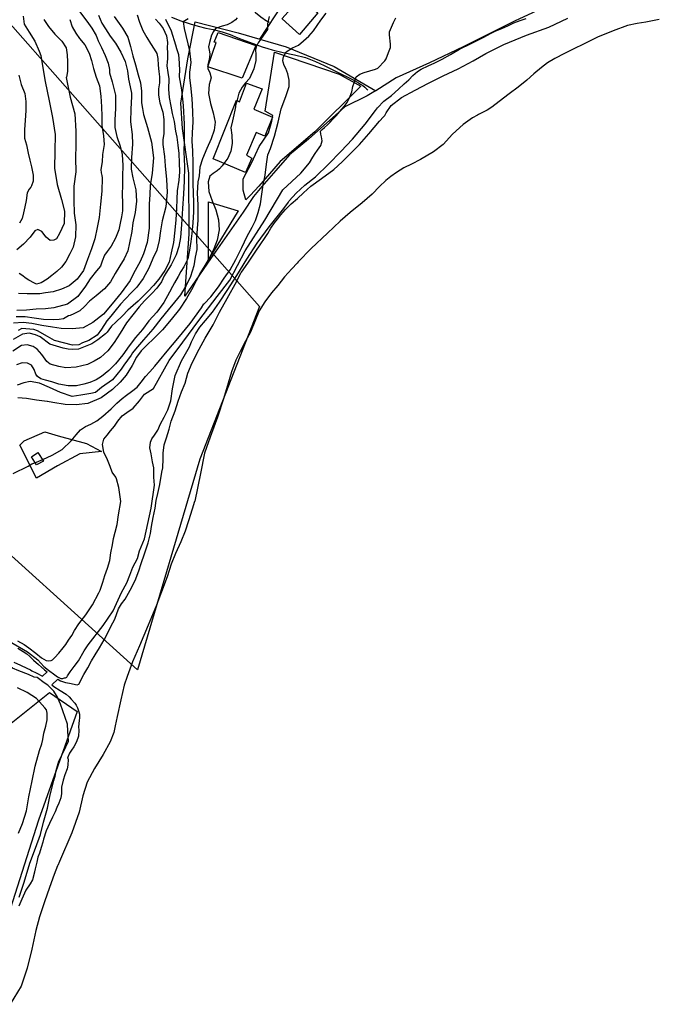
# Model space of a CAD drawing. Units: metres. Extents: x 196416 to 209654, y 6135562 to 6138083.
# Drawn here: x 208335 to 208549, y 6135778 to 6136107 of the extents above; entities that cross this region are included whole.
import ezdxf

# ---------------------------------------------------------------- set-up
doc = ezdxf.new("R2010")
doc.units = ezdxf.units.M
doc.header["$MEASUREMENT"] = 0
for name, color, linetype in [('CONSTRUCCIONES', 7, 'Continuous'), ('CURVAS', 8, 'Continuous'), ('DESLINDE', 7, 'Continuous'), ('HIDROGRAFIA', 5, 'Continuous'), ('VEGETACION', 3, 'Continuous')]:
    doc.layers.add(name, color=color, linetype=linetype)

msp = doc.modelspace()

# ---------------------------------------------------------------- linework, layer by layer
at = {"layer": 'CONSTRUCCIONES'}
for points in [[(208422.73, 6136107.54), (208429.03, 6136114.57), (208434.76, 6136109.6), (208428.71, 6136102.34), (208422.83, 6136107.5), (208422.73, 6136107.54)], [(208398.07, 6136091.54), (208400.85, 6136099.66), (208400.17, 6136099.79), (208401.53, 6136103.02), (208414.09, 6136098.67), (208409.56, 6136087.78), (208398.07, 6136091.54)], [(208399.81, 6136060.78), (208407.64, 6136080.37), (208408.67, 6136079.8), (208410.98, 6136086.03), (208416.24, 6136084.12), (208413.45, 6136077.32), (208419.63, 6136074.73), (208417.06, 6136068.35), (208414.22, 6136069.54), (208410.94, 6136062.02), (208412.72, 6136060.97), (208410.64, 6136056.23), (208399.81, 6136060.78)], [(208339.16, 6135961.21), (208341.27, 6135962.7), (208343.11, 6135959.82), (208340.84, 6135958.49), (208339.16, 6135961.21)]]:
    msp.add_lwpolyline(points, close=True, dxfattribs=at)
at = {"layer": 'CURVAS'}
for points in [[(208336.3, 6136108.49), (208336.71, 6136105.8), (208338.33, 6136103.09), (208340.23, 6136100.04), (208341.72, 6136096.77), (208342.26, 6136095.35), (208342.65, 6136092.51), (208343.67, 6136086.63), (208345.03, 6136080.17), (208346.18, 6136074.63), (208346.97, 6136068.95), (208346.89, 6136063.29), (208346.8, 6136057.63), (208347.71, 6136052.2), (208349.14, 6136047.2), (208350.12, 6136043.24), (208350.01, 6136039.13), (208348.52, 6136035.78), (208347.47, 6136034.09), (208346.59, 6136033.6), (208345.33, 6136033.53), (208344, 6136034.59), (208342.6, 6136036.53), (208341.26, 6136037.22), (208340.19, 6136036.67), (208338.64, 6136034.64), (208336.44, 6136032.22), (208334.24, 6136030.37)], [(208407.86, 6136107.86), (208407.28, 6136107.25), (208406.05, 6136106.29), (208404.45, 6136105.54), (208402.79, 6136105.07), (208400.6, 6136104.3), (208399.96, 6136103.37), (208399.27, 6136102.13), (208398.61, 6136099.68), (208398.27, 6136098.24), (208398.61, 6136096.53), (208398.66, 6136095.8), (208398.48, 6136093.8), (208398.03, 6136092.17), (208398.07, 6136090.99), (208398.65, 6136089.5), (208399.12, 6136087.83), (208398.48, 6136085.62), (208398.31, 6136082.57), (208398.89, 6136079.23), (208399.86, 6136076.19), (208400.46, 6136073), (208400.13, 6136070.37), (208399.17, 6136067.51), (208397.67, 6136064.22), (208396.28, 6136060.83), (208395.33, 6136057.96), (208395.09, 6136055.09), (208395.07, 6136054.58), (208394.75, 6136053.04), (208394.42, 6136049.36), (208394.68, 6136045.43), (208394.75, 6136043.09), (208394.7, 6136040.26), (208394.51, 6136037.45), (208394.3, 6136034.24), (208394.31, 6136030.5), (208393.79, 6136027.92), (208393.36, 6136025.06), (208392.19, 6136021.47), (208390.8, 6136018.43), (208388.85, 6136015.39), (208386.95, 6136012.94), (208384.74, 6136010.37), (208382.31, 6136007.29), (208379.66, 6136003.84), (208376.52, 6136000.34), (208373.84, 6135997.16), (208372.89, 6135995.93), (208372.4, 6135995.17), (208370, 6135991.8), (208369.05, 6135990.5), (208366.23, 6135986.9), (208362.52, 6135984.37), (208360.47, 6135982.76), (208358.97, 6135982.33), (208355.57, 6135981.82), (208352.74, 6135981.4), (208348.86, 6135982.75), (208345.17, 6135984.38), (208341.82, 6135985.85), (208338.64, 6135986.33), (208336.51, 6135985.92), (208334.32, 6135985.15)], [(208418.5, 6136108.33), (208417.97, 6136105.92), (208417.98, 6136104.87), (208417.94, 6136103.97), (208414.85, 6136099.49), (208414.15, 6136098.25), (208414, 6136097.16), (208413.95, 6136096.84), (208414.04, 6136095.96), (208414.12, 6136093.58), (208413.39, 6136090.83), (208411.91, 6136087.61), (208410.65, 6136086.17), (208409.54, 6136084.73), (208408.41, 6136082.76), (208407.86, 6136080.45), (208407.27, 6136078.61), (208407.32, 6136078.13), (208407.1, 6136077.03), (208406.67, 6136075.48), (208406.3, 6136073.45), (208405.75, 6136071.14), (208406.06, 6136068.65), (208406.18, 6136065.93), (208405.75, 6136063.3), (208404.69, 6136060.99), (208403.68, 6136059.66), (208402.87, 6136058.39), (208401.99, 6136057.48), (208401.17, 6136056.79), (208399.87, 6136055.85), (208398.69, 6136054.95), (208398.12, 6136053.07), (208398.4, 6136049.91), (208399.54, 6136046.8), (208400.67, 6136043.69), (208401.58, 6136040.41), (208401.85, 6136037.11), (208401.17, 6136033.64), (208400.07, 6136030.68), (208398.5, 6136027.6), (208397, 6136025.13), (208395.59, 6136022.76), (208394.19, 6136020.04), (208393.01, 6136017.84), (208390.9, 6136014.12), (208388.53, 6136010.51), (208385.81, 6136007.06), (208382.87, 6136003.6), (208380, 6136000.73), (208377.66, 6135998.51), (208375.78, 6135996.63), (208374.15, 6135994.46), (208372.77, 6135991.68), (208370.8, 6135988.52), (208368.74, 6135986.19), (208366.16, 6135983.66), (208362.36, 6135980.95), (208357.93, 6135979.08), (208353.99, 6135978.57), (208350.39, 6135978.69), (208346.2, 6135979.39), (208344.47, 6135979.73), (208344.32, 6135979.74), (208340.83, 6135980.12), (208337.42, 6135980.68), (208334.5, 6135980.93)], [(208374.4, 6136108.84), (208375.17, 6136106.39), (208376.3, 6136103.71), (208377.69, 6136101.31), (208378.85, 6136099.28), (208380.11, 6136097.47), (208380.96, 6136095.96), (208381.34, 6136094.28), (208381.48, 6136092.03), (208381.71, 6136090.01), (208381.89, 6136088.15), (208381.93, 6136086.14), (208381.59, 6136084.17), (208381.51, 6136082.03), (208382.03, 6136079.49), (208382.97, 6136076.35), (208383.37, 6136073.94), (208383.38, 6136071.28), (208383.38, 6136069.17), (208383.01, 6136067.28), (208382.96, 6136066.24), (208383.04, 6136065.54), (208383.59, 6136061.54), (208383.8, 6136058.4), (208384.18, 6136053.87), (208384.44, 6136049.65), (208383.95, 6136044.77), (208382.74, 6136040.08), (208382.2, 6136036.75), (208381.73, 6136033.44), (208380.94, 6136030.29), (208379.64, 6136027.48), (208378.34, 6136024.23), (208376.48, 6136020.75), (208374.29, 6136017.87), (208372.46, 6136015.97), (208370.54, 6136014.03), (208368.84, 6136012.27), (208367.44, 6136010.44), (208365.62, 6136008.26), (208364.31, 6136006.65), (208362.55, 6136003.86), (208361.1, 6136001.92), (208358.32, 6136000.1), (208356.17, 6135999.26), (208354.89, 6135998.68), (208352.86, 6135998.54), (208346.83, 6136000.11), (208344.49, 6136001.42), (208341.14, 6136003.29), (208339.88, 6136003.77), (208335.86, 6136004.04), (208334.64, 6136003.41)], [(208355.16, 6136110.01), (208357.59, 6136106.82), (208359.33, 6136104.47), (208360.67, 6136101.96), (208361.43, 6136100.24), (208362.5, 6136097.98), (208363.74, 6136095.26), (208364.7, 6136092.78), (208365.19, 6136090.59), (208365.23, 6136089.5), (208366.03, 6136086.5), (208367.23, 6136082.01), (208367.2, 6136077.59), (208366.93, 6136073.81), (208366.92, 6136071.23), (208367.63, 6136068.2), (208368.79, 6136064.99)], [(208361.53, 6136108.81), (208362.66, 6136106.13), (208363.79, 6136104.18), (208365.45, 6136101.8), (208367.19, 6136099.44), (208369.02, 6136096.38), (208370.42, 6136093.25), (208371.16, 6136090.15), (208371.49, 6136087.42), (208372.05, 6136084.8), (208372.48, 6136082.76), (208372.56, 6136082.05), (208372.56, 6136081.59), (208372.28, 6136077.35), (208372.18, 6136073.09), (208372.72, 6136068.88), (208372.88, 6136065.64), (208372.5, 6136061.18), (208372.44, 6136057.3), (208372.99, 6136054.48), (208374, 6136050.46), (208374.21, 6136046.6), (208373.74, 6136042.83), (208372.96, 6136039.41), (208372.62, 6136036.51), (208371.88, 6136032.74), (208371.28, 6136030.03)], [(208366.79, 6136108.33), (208369.5, 6136104.46), (208371.33, 6136101.39), (208372.24, 6136098.33), (208373.02, 6136095.21), (208373.82, 6136092.24), (208374.72, 6136088.82), (208375.52, 6136086.21), (208375.91, 6136083.37), (208375.86, 6136079.49), (208376.15, 6136077.61), (208376.59, 6136075.57), (208377.83, 6136071.28), (208379.17, 6136066.39), (208379.84, 6136061.16), (208379.43, 6136056), (208378.8, 6136051.91), (208378.63, 6136048.85), (208378.45, 6136045.65), (208378.47, 6136041.96), (208378.39, 6136037.58), (208377.76, 6136032.77), (208376.57, 6136029.03)], [(208417.15, 6136055.35), (208417.68, 6136059.04), (208418.14, 6136062.12), (208419.01, 6136064.2), (208420.3, 6136068.33), (208421.53, 6136073.02), (208422.49, 6136077.46), (208424.15, 6136081.59), (208425.21, 6136084.93), (208425.22, 6136087.03), (208424.77, 6136089.14), (208424.12, 6136090.92), (208423.53, 6136091.94), (208423.21, 6136093.05), (208423.05, 6136093.61), (208423.3, 6136094.88), (208424.19, 6136096.49), (208426.35, 6136097.85), (208428.36, 6136098.72), (208430.03, 6136100.24), (208431.84, 6136101.81), (208433.3, 6136103.56), (208435.75, 6136107.11), (208437.63, 6136109.44)], [(208454.06, 6136090.7), (208454.86, 6136091.07), (208457.14, 6136093.5), (208457.58, 6136094.24), (208458.38, 6136096.3), (208459.04, 6136097.94), (208459.12, 6136099.06), (208458.72, 6136102.26), (208458.77, 6136103.21), (208460.04, 6136106.37), (208460.87, 6136107.85)], [(208380.51, 6136107.42), (208381.78, 6136106.1), (208383.08, 6136104.35), (208384.23, 6136101.9), (208384.58, 6136099.6), (208384.45, 6136097.82), (208384.52, 6136096.23), (208384.57, 6136094.26), (208384.47, 6136093.13), (208384.39, 6136091.92), (208384.34, 6136091.81), (208384.67, 6136089.59), (208385.01, 6136087.55), (208384.93, 6136084), (208385.1, 6136081.26), (208385.7, 6136078.33), (208386.16, 6136075.98), (208386.77, 6136073.24), (208387.22, 6136069.98), (208387.64, 6136067.97), (208388.03, 6136065.32), (208388.3, 6136062.53), (208388.51, 6136059.45), (208388.53, 6136056.38), (208388.34, 6136053.6), (208387.82, 6136050.05), (208387.71, 6136047.3), (208387.57, 6136044.17), (208387.31, 6136040.45), (208387.02, 6136037), (208386.55, 6136032.83), (208385.81, 6136029.39), (208385.11, 6136026.31), (208383.7, 6136023.42), (208381.63, 6136020.62), (208379.84, 6136018.48), (208378.14, 6136016.55), (208376.26, 6136014.64), (208374.81, 6136013.27), (208373.04, 6136011.77), (208371.31, 6136010.19), (208369.51, 6136008.31), (208367.34, 6136006.21), (208365.89, 6136004.83), (208364.99, 6136003.66), (208364.38, 6136002.89), (208363.8, 6136002.31), (208361.3, 6136000.34), (208359.32, 6135998.94), (208357.04, 6135998.05), (208354.84, 6135997.2), (208352.72, 6135997.1), (208351.41, 6135997.22), (208349.73, 6135997.56), (208347.51, 6135998.15), (208345.23, 6135998.81), (208342, 6136001.28), (208340.4, 6136001.94), (208338.28, 6136002.48), (208336.12, 6136002.15), (208332.96, 6136000.4)], [(208343.21, 6136107.31), (208344.84, 6136105.01), (208346.87, 6136102.39), (208349.23, 6136100.1), (208350.66, 6136097.81), (208351.02, 6136095.47), (208351.19, 6136093.15), (208351.13, 6136090), (208350.79, 6136088.04), (208350.74, 6136087.92), (208350.77, 6136087.38), (208351.98, 6136081.42), (208353.61, 6136075.81), (208353.95, 6136069.97), (208353.96, 6136065.47), (208353.84, 6136061.02), (208353.96, 6136056.47), (208353.28, 6136051.62), (208353.21, 6136046.82), (208353.36, 6136042.65), (208353.88, 6136038.71), (208353.86, 6136034.75), (208353, 6136031.3), (208351.94, 6136029.05), (208350.54, 6136026.48), (208349.1, 6136024.55), (208347.61, 6136023.15), (208345.95, 6136021.76), (208344.38, 6136020.6), (208342.3, 6136019.33), (208340.8, 6136018.94), (208340.14, 6136019.23), (208338.19, 6136020.22), (208337.04, 6136021.06), (208336.25, 6136021.67), (208335.02, 6136022.48)], [(208351.96, 6136107.31), (208352.7, 6136104.93), (208353.92, 6136102.75), (208355.17, 6136100.93), (208356.9, 6136098.85), (208358.33, 6136096.1), (208359.18, 6136093.68), (208359.78, 6136090.97), (208360.73, 6136088.03), (208361.85, 6136085.16), (208362.26, 6136081.73), (208362.54, 6136078.17), (208362.59, 6136074.98), (208362.66, 6136071.97), (208363.22, 6136068.42), (208363.4, 6136065.56)], [(208380.02, 6135957.59), (208379.53, 6135959.59), (208379.08, 6135962.27), (208378.7, 6135964.18), (208378.83, 6135966.13), (208379.27, 6135967.25), (208380.18, 6135968.49), (208381.31, 6135970.1), (208382.22, 6135972.28), (208383.41, 6135974.5), (208384.71, 6135976.97), (208385.7, 6135979.92), (208386.18, 6135983.92), (208387.1, 6135988.37), (208389.27, 6135993.31), (208391.86, 6135997.98), (208392.59, 6135999.66), (208392.73, 6135999.85), (208393.88, 6136002.35), (208395.38, 6136004.54), (208397.27, 6136006.82), (208399.59, 6136009.54), (208401.92, 6136012.94), (208404.46, 6136016.78), (208407.71, 6136021.78), (208411.08, 6136027.26), (208414.49, 6136032.61), (208418.53, 6136038.06), (208423.47, 6136044.16), (208424.99, 6136046.28), (208425.24, 6136046.75), (208427.54, 6136049.32), (208430.48, 6136051.93), (208433.98, 6136054.82), (208438.4, 6136059.04), (208442.51, 6136063.18), (208446.39, 6136067.33), (208450.66, 6136072.35), (208454.06, 6136076.98), (208454.69, 6136077.8), (208456.81, 6136080.08), (208459.37, 6136081.97), (208461.77, 6136084.07), (208463.59, 6136085.8), (208465.25, 6136087.18), (208466.58, 6136088.65), (208468.06, 6136089.95), (208469.29, 6136090.72), (208471.63, 6136091.84), (208473.94, 6136092.89), (208476.33, 6136094.11), (208479.08, 6136095.69), (208482.12, 6136097.46), (208486.01, 6136099.33), (208490.08, 6136101.28), (208492.73, 6136102.75), (208494.08, 6136103.42), (208496.29, 6136104.34), (208498.27, 6136105.27), (208500.26, 6136106.18), (208502.35, 6136107), (208504.36, 6136107.7)], [(208383.86, 6136107.42), (208385.76, 6136103.51), (208387.25, 6136098.83), (208387.58, 6136097.65), (208388.19, 6136095.67), (208388.42, 6136092.77), (208388.52, 6136090.19)], [(208391.47, 6136107.51), (208389.83, 6136106.56), (208390.16, 6136104.28), (208391.95, 6136096.82), (208392.41, 6136092.97), (208391.87, 6136089.77)], [(208388.52, 6136090.19), (208388.46, 6136088.72), (208388.44, 6136088.53), (208388.49, 6136088.19), (208389.28, 6136083.8), (208389.78, 6136078.56), (208390.11, 6136072.37), (208390.14, 6136066.95), (208390, 6136063.11), (208390.19, 6136058.2), (208390.08, 6136053.37), (208389.95, 6136049.07), (208389.6, 6136044.14), (208389.22, 6136038.85), (208388.92, 6136034.48), (208388.34, 6136031.54), (208387.44, 6136028.75), (208385.8, 6136025.31), (208383.95, 6136022.61), (208383.41, 6136021.67), (208382.57, 6136019.63), (208380.95, 6136017.55), (208379.27, 6136015.82), (208376.88, 6136013.35), (208375.06, 6136011.29), (208373, 6136008.68), (208370.86, 6136006.04), (208368.72, 6136002.5), (208366.73, 6135999.47), (208364.57, 6135996.64), (208362.21, 6135994.36), (208360.05, 6135993.17), (208357.79, 6135992.02), (208354.04, 6135991.19), (208350.61, 6135990.94), (208348.27, 6135991.39), (208345.31, 6135992.23), (208344.26, 6135993.09), (208342.54, 6135995.4), (208341.04, 6135997.17), (208339.62, 6135998.06), (208337.67, 6135998.67), (208335.78, 6135998.38), (208332.89, 6135996.53)], [(208391.87, 6136089.77), (208391.91, 6136087.81), (208392.25, 6136085.31), (208392.68, 6136080.95), (208392.92, 6136076.63), (208393.07, 6136072.98), (208392.83, 6136069.63), (208392.71, 6136066.69), (208392.89, 6136063.41), (208393.01, 6136059.39), (208392.97, 6136055.76), (208393.06, 6136052.27), (208393.12, 6136049.58), (208393.28, 6136046.12), (208393.3, 6136043.05), (208393.07, 6136039.44), (208392.74, 6136035.88), (208392.34, 6136033.19), (208391.95, 6136030.23), (208391.34, 6136027.38), (208390.03, 6136024.7), (208389.01, 6136023.13), (208388.11, 6136021.52), (208386.88, 6136019.32), (208386.24, 6136018.17), (208385.27, 6136016.25), (208383.35, 6136012.8), (208381.01, 6136009.54), (208378.35, 6136006.61), (208376.2, 6136003.77), (208373.9, 6136001.07), (208371.75, 6135998.25), (208369.65, 6135995.27), (208367.21, 6135992.25), (208364.97, 6135990.1), (208362.5, 6135988.06), (208360.67, 6135986.99), (208358.57, 6135986.09), (208356.55, 6135985.48), (208354.12, 6135984.99), (208351.35, 6135984.9), (208348.3, 6135985.53), (208345.95, 6135986.24), (208343.84, 6135986.78), (208342.22, 6135987.23), (208341.09, 6135988.06), (208340.59, 6135988.86), (208339.98, 6135990.43), (208339.06, 6135991.89), (208337.83, 6135992.49), (208335.95, 6135992.67), (208334.07, 6135991.94)], [(208334.47, 6135899.75), (208336.61, 6135898.56), (208338.21, 6135897.43), (208340.59, 6135895.6), (208342.5, 6135894.02), (208343.97, 6135893.22), (208344.93, 6135893.01), (208345.73, 6135893.18), (208346.16, 6135893.41), (208346.95, 6135894.16), (208348.28, 6135895.61), (208349.68, 6135897.4), (208350.57, 6135898.47), (208351.53, 6135899.94), (208352.57, 6135901.57), (208353.53, 6135903.18), (208354.96, 6135905.47), (208357.28, 6135908.48), (208359.5, 6135911.74), (208361.6, 6135915.83), (208362.08, 6135916.66), (208362.93, 6135919.32), (208363.66, 6135921.56), (208364.5, 6135924.06), (208365.28, 6135926.55), (208365.67, 6135929.09), (208366.14, 6135931.81), (208366.48, 6135933.91), (208367.05, 6135936.01), (208367.77, 6135938.62), (208368.19, 6135941.83), (208368.92, 6135946.32), (208368.26, 6135951), (208367.55, 6135953.92), (208367.24, 6135954.38), (208366.12, 6135956.12), (208365.41, 6135957.95), (208364.55, 6135960.16), (208363.25, 6135962.77), (208362.88, 6135965.38), (208363.32, 6135967.08), (208364.36, 6135968.5), (208365.55, 6135969.9), (208366.83, 6135971.49), (208368.01, 6135973.11), (208369.42, 6135974.9), (208371.01, 6135976.02), (208373.06, 6135977.48), (208375.17, 6135979.9), (208376.82, 6135982.2), (208379.9, 6135984.09), (208385.13, 6135993.45), (208389.73, 6135999.48), (208395.02, 6136006.75), (208401.15, 6136014.79), (208405.4, 6136020.19), (208410.49, 6136030.03), (208417.03, 6136040.29), (208423.09, 6136050.4), (208429.11, 6136056.03), (208431.98, 6136059.47), (208433.09, 6136061.28), (208433.88, 6136062.6), (208434.7, 6136063.65), (208435.83, 6136065.25), (208436.25, 6136066.79), (208436.01, 6136068.15), (208435.81, 6136069.02), (208435.73, 6136069.99), (208435.74, 6136070.14), (208436.21, 6136070.62), (208436.97, 6136071.28), (208437.99, 6136072.18), (208438.89, 6136073.04), (208439.73, 6136073.87), (208440.34, 6136074.55), (208441.08, 6136075.27), (208441.98, 6136076.5), (208443.55, 6136078.26), (208444.59, 6136079.62), (208445.35, 6136081.18), (208446.13, 6136083.2), (208446.53, 6136084.96), (208447.01, 6136086.45), (208447.59, 6136088.12), (208448.82, 6136089.06), (208450.31, 6136089.64), (208454.06, 6136090.7)], [(208334.9, 6136088.71), (208335.7, 6136085.66), (208336.87, 6136082.66), (208337.19, 6136079.9), (208337.23, 6136076.92), (208337.03, 6136073.58), (208336.8, 6136070.6), (208336.79, 6136067.7), (208337.4, 6136065.42), (208338, 6136062.67), (208338.53, 6136060.36), (208339.14, 6136058.08), (208339.66, 6136055.29), (208339.67, 6136053.33), (208339.16, 6136051.74), (208338.85, 6136051.33), (208338.29, 6136050.65), (208337.63, 6136049.46), (208337.31, 6136046.91), (208336.87, 6136044.69), (208336.49, 6136042.77), (208335.96, 6136040.79), (208335.15, 6136039.27)], [(208363.4, 6136065.56), (208362.86, 6136062.22), (208362.71, 6136059.78), (208362.24, 6136057.2), (208362.4, 6136056.07), (208362.67, 6136055.16), (208362.78, 6136054.38), (208362.64, 6136050.01), (208362.12, 6136045.67), (208361.75, 6136041.21), (208361.04, 6136037.82), (208360.23, 6136034.01), (208359.11, 6136030.73), (208357.82, 6136027.19), (208356.44, 6136023.45), (208354.41, 6136020.63), (208351.69, 6136018.39), (208349.12, 6136017.2), (208346.35, 6136016.31), (208343.81, 6136015.97), (208341.91, 6136015.69), (208339.98, 6136015.67), (208337.68, 6136015.7), (208334.8, 6136015.78)], [(208368.79, 6136064.99), (208369.38, 6136062.27), (208369.65, 6136058.51), (208369.55, 6136054.99), (208369.57, 6136051.87), (208369.4, 6136048.96), (208369.48, 6136045.96), (208369.47, 6136043.39), (208369.21, 6136041.44), (208368.77, 6136039.25), (208368.25, 6136037.03), (208367.22, 6136034.25), (208365.68, 6136031.63), (208364.44, 6136029.85), (208363.55, 6136028.59), (208362.75, 6136026.63), (208362.21, 6136024.95), (208360.79, 6136023.39), (208358.7, 6136020.74), (208357.12, 6136018.19), (208354.57, 6136014.82), (208351.09, 6136012.18), (208346.6, 6136010.99), (208343.77, 6136010.71), (208340.63, 6136010.5), (208337.42, 6136010.27), (208334.18, 6136010.11)], [(208332.96, 6135955.68), (208337.98, 6135958.06), (208339.26, 6135958.85), (208340.27, 6135959.25), (208342.9, 6135960.34), (208346.04, 6135961.78), (208349.38, 6135963.66), (208352.38, 6135966.57), (208354.08, 6135968.54), (208355.45, 6135970.24), (208357.13, 6135971.33), (208358.94, 6135972.1), (208360.9, 6135973.23), (208362.98, 6135974.77), (208365.79, 6135977.24), (208367.65, 6135979.19), (208369.43, 6135980.75), (208370.82, 6135981.87), (208372.53, 6135983.06), (208374.37, 6135984.49), (208375.81, 6135986.21), (208377.19, 6135988.06), (208378.7, 6135989.59), (208380.34, 6135991.54), (208381.91, 6135993.45), (208384.5, 6135996.49), (208388, 6136000.76), (208392.14, 6136005.78), (208395.94, 6136010.95), (208396.74, 6136012.28), (208396.86, 6136012.32), (208399.01, 6136014.62), (208401.63, 6136017.96), (208403.52, 6136020.95), (208405.51, 6136023.67), (208407.36, 6136027.15), (208409.42, 6136031.15), (208411.15, 6136034.94), (208412.8, 6136037.97), (208413.98, 6136040.18), (208414.89, 6136042.86), (208415.65, 6136045.77), (208416.07, 6136048.97), (208416.54, 6136052.06), (208417.15, 6136055.35)], [(208376.57, 6136029.03), (208375.41, 6136026.52), (208374.29, 6136024.44), (208373.15, 6136022.42), (208372.05, 6136020.15), (208369.03, 6136015.97), (208366.04, 6136012.32), (208363.12, 6136008.83), (208359.63, 6136006.05), (208356.4, 6136004.3), (208352.67, 6136003.99), (208349.07, 6136004.08), (208346.18, 6136004.53), (208342.54, 6136005.11), (208339.2, 6136005.8), (208336.31, 6136006.11), (208333.12, 6136005.87)], [(208371.28, 6136030.03), (208370.11, 6136027.37), (208368.62, 6136025.05), (208367.07, 6136022.43), (208365.47, 6136019.68), (208363.56, 6136017.29), (208360.76, 6136015.01), (208358.44, 6136013.19), (208356.82, 6136011.46), (208355.29, 6136009.95), (208353.28, 6136008.98), (208352.01, 6136008.49), (208351.53, 6136008.3), (208349.81, 6136007.27), (208348.33, 6136007.06), (208346.6, 6136007.03), (208343.18, 6136007.08), (208340.04, 6136007.6), (208337.04, 6136008), (208334.03, 6136007.94)], [(208331.7, 6135899.66), (208337.74, 6135896.07), (208341.2, 6135893.43), (208343.26, 6135891.18), (208344.79, 6135889.96), (208346.88, 6135888.42), (208347.79, 6135887.73), (208348.96, 6135887.16), (208349.32, 6135887.16), (208349.58, 6135887.17), (208349.8, 6135887.23), (208350.19, 6135887.34), (208350.5, 6135887.43), (208350.91, 6135887.64), (208351.19, 6135888.05), (208352.04, 6135889.41), (208353.42, 6135891.22), (208354.81, 6135893.03), (208356.69, 6135896.4), (208358.01, 6135898.44), (208363.05, 6135904.83), (208366.38, 6135909.79), (208369.23, 6135915.84), (208370.95, 6135919.14), (208371.92, 6135921.71), (208373.03, 6135924.35), (208374.53, 6135927.27), (208375.17, 6135929.82), (208376.84, 6135933.84), (208379.1, 6135944.05), (208380.17, 6135951.73), (208379.99, 6135954.47), (208380.02, 6135957.59)], [(208346.53, 6135882.91), (208344.56, 6135884.92), (208343.38, 6135885.76), (208341, 6135887.46), (208340, 6135887.65), (208338.09, 6135888.53), (208334.9, 6135889.76), (208332.78, 6135890.57), (208330.75, 6135892.21), (208327.66, 6135893.57), (208322.46, 6135896.01), (208317.58, 6135898.21), (208314.2, 6135899.75), (208309.15, 6135902.03)], [(208334.77, 6135835.49), (208336.14, 6135838.71), (208337.41, 6135842.91), (208338.27, 6135847.6), (208339.32, 6135852.94), (208340.38, 6135857.85), (208341.84, 6135863.06), (208342.54, 6135865.37), (208342.86, 6135866.8), (208343.29, 6135868.86), (208343.96, 6135871.22), (208344.38, 6135873.34), (208344.4, 6135875.52), (208344.08, 6135876.71), (208343.54, 6135877.37), (208342.63, 6135878.39), (208340.79, 6135880.51), (208337.63, 6135882.47), (208334.41, 6135884.05)], [(208335, 6135814.09), (208336.63, 6135819.14), (208338.54, 6135825.47), (208340.47, 6135830.47), (208342.13, 6135835.06), (208343.18, 6135839.13), (208344.45, 6135843.79), (208345.39, 6135848.33), (208346.63, 6135853.05), (208346.82, 6135853.87), (208347.01, 6135854.53), (208347.31, 6135856.4), (208348.3, 6135859.49), (208349.85, 6135862.66), (208351.47, 6135866.22), (208351.29, 6135869.51), (208351.1, 6135871.87), (208348.75, 6135878.63), (208347.95, 6135880.63), (208347.65, 6135881.11), (208347.45, 6135881.45), (208346.53, 6135882.91)], [(208346.53, 6135882.91), (208346.48, 6135883), (208346.56, 6135882.88), (208346.53, 6135882.91)]]:
    msp.add_lwpolyline(points, dxfattribs=at)
at = {"layer": 'DESLINDE'}
for points in [[(208415.36, 6136100.77), (208423.28, 6136112.8), (208431.57, 6136122.89), (208437.04, 6136132.4), (208441.76, 6136138.4), (208445.73, 6136141.67), (208450.9, 6136145.12)], [(208517.07, 6136114.6), (208500.5, 6136106.76), (208483.35, 6136098.21), (208472.08, 6136092.85), (208461.01, 6136087.81), (208454.12, 6136083.55)], [(208454.12, 6136083.55), (208453.48, 6136083.16), (208451.3, 6136081.83), (208443.81, 6136078.1), (208431.71, 6136067.34), (208425.31, 6136062.06), (208420.76, 6136056.93), (208416.07, 6136051.51), (208413.33, 6136048.23), (208409.81, 6136042.94), (208398.93, 6136027.32), (208390.33, 6136014.89), (208391.79, 6136035.77), (208391.72, 6136055.97), (208389.62, 6136070.88), (208389.03, 6136079.34), (208391.35, 6136094.24), (208393.77, 6136106.57), (208408.14, 6136102.89), (208415.36, 6136100.77)], [(208415.36, 6136100.77), (208424.23, 6136098.17), (208440.2, 6136091.61), (208454.12, 6136083.55)], [(208335.23, 6135965.1), (208336.71, 6135966.57), (208343.6, 6135969.62), (208347.98, 6135968.27), (208357.5, 6135965.69), (208362.47, 6135963.04), (208355.27, 6135962.22), (208347.76, 6135958.23), (208340.84, 6135954.1), (208335.23, 6135965.1)], [(208284.49, 6135855.94), (208286.79, 6135856.27), (208292.55, 6135855.95), (208297.1, 6135855.94), (208303.74, 6135855.97), (208311.32, 6135857.3), (208314.6, 6135858.42), (208325.56, 6135866.93), (208345.14, 6135882.48), (208354.39, 6135876.15), (208341.48, 6135839.85), (208327.94, 6135797.86), (208326.55, 6135794.79)]]:
    msp.add_lwpolyline(points, dxfattribs=at)
at = {"layer": 'HIDROGRAFIA'}
for points in [[(208264.45, 6136182.38), (208415.27, 6136011.46), (208395.36, 6135960.39), (208374.49, 6135890.09), (208312.33, 6135946.16)], [(208264.45, 6136182.38), (208415.27, 6136011.46), (208395.36, 6135960.39), (208374.49, 6135890.09), (208312.33, 6135946.16)], [(208398, 6136126.1), (208398.32, 6136125.76), (208399.34, 6136124.78), (208400.61, 6136123.43), (208402.27, 6136121.5), (208404.5, 6136118.14), (208406.13, 6136116.3), (208408.34, 6136114.87), (208409.78, 6136113.77), (208411.21, 6136112.22), (208412.83, 6136110.64), (208413.93, 6136109.69), (208415.72, 6136108.18), (208417.6, 6136106.89), (208418.07, 6136106.61), (208418.26, 6136106.6), (208418.56, 6136106.53), (208418.4, 6136106.47)], [(208385.9, 6136108.06), (208389.02, 6136106.88), (208392.16, 6136105.9), (208394.84, 6136105.11), (208397.4, 6136104.46), (208399.86, 6136104.03), (208402.82, 6136103.26), (208405.5, 6136102.27), (208408.1, 6136101.26), (208410.39, 6136100.32), (208413.19, 6136099.29), (208416.17, 6136098.25), (208418.03, 6136097.68), (208419.49, 6136097.24), (208423.17, 6136096.28), (208426.98, 6136095.47), (208430.63, 6136094.59), (208433.97, 6136093.32), (208436.96, 6136092), (208439.15, 6136090.83), (208442.46, 6136089.18), (208445.05, 6136087.98), (208446.8, 6136087.01), (208448.41, 6136086.17), (208449.03, 6136085.76), (208449.79, 6136085.23), (208450.46, 6136084.67), (208450.71, 6136084.49), (208451.15, 6136084.1), (208451.51, 6136083.88)], [(208401.97, 6136009.56), (208404.53, 6136014.16), (208407.74, 6136019.95), (208409.09, 6136022.69), (208409.26, 6136022.95), (208411.43, 6136025.92), (208413.8, 6136029.61), (208415.76, 6136032.41), (208417.01, 6136034.19), (208418.05, 6136035.8), (208419.11, 6136037.6), (208420.28, 6136039.35), (208421.26, 6136040.65), (208422.39, 6136042.02), (208424, 6136043.85), (208425.84, 6136045.77), (208427.95, 6136047.51), (208429.98, 6136049.41), (208432.44, 6136051.66), (208436, 6136054.16), (208440.09, 6136057.23), (208442.89, 6136059.79), (208445.86, 6136062.62), (208448.77, 6136065.59), (208451.82, 6136069.18), (208455.39, 6136073.35), (208456.69, 6136074.78), (208457.15, 6136075.23), (208457.63, 6136076.16), (208459.25, 6136078.65), (208462.76, 6136081.3), (208467.36, 6136083.73), (208471.8, 6136086.11), (208476.71, 6136088.48), (208481.74, 6136090.8), (208486.71, 6136093.48), (208490.94, 6136095.95), (208496.99, 6136098.95), (208504.49, 6136102.05), (208512.03, 6136104.79), (208518.36, 6136107.81)], [(208548.9, 6136107.36), (208544.43, 6136106.47), (208541.48, 6136105.96), (208538.32, 6136105.3), (208533.43, 6136103.58), (208528.27, 6136101.39), (208523.83, 6136099.21), (208520.07, 6136097.46), (208517.22, 6136095.99), (208513.99, 6136094.28), (208511.5, 6136092.84), (208509.53, 6136091.24), (208506.98, 6136089.23), (208504.68, 6136087.04)], [(208504.68, 6136087.04), (208501.71, 6136084.69), (208498.76, 6136082.52), (208495.42, 6136079.93), (208492.99, 6136078.06), (208491.35, 6136077.06), (208488.5, 6136075.57), (208488.1, 6136075.42), (208486.42, 6136074.49), (208483.31, 6136072.26), (208479.83, 6136069.06), (208476.64, 6136065.6), (208473.43, 6136063.15), (208469.07, 6136060.53), (208466.14, 6136059.03), (208463.51, 6136057.72), (208461.12, 6136056.24), (208459.17, 6136054.84), (208457.54, 6136053.55), (208455.45, 6136051.54), (208452.92, 6136048.99), (208449.59, 6136046.12), (208445.6, 6136042.81), (208442.28, 6136039.95), (208438.02, 6136035.89), (208432.51, 6136030.78), (208428.22, 6136026.34), (208427.91, 6136025.94), (208426.06, 6136024.02), (208423.61, 6136021.31), (208421.39, 6136018.41), (208419.27, 6136016.01), (208417.09, 6136013.05), (208415.22, 6136010), (208413.76, 6136006.38), (208412.24, 6136002.92), (208410.66, 6135999.81), (208408.84, 6135996.41), (208407.37, 6135993.53), (208405.93, 6135989.64), (208404.83, 6135985.78), (208403.25, 6135980.55), (208401.26, 6135974.49), (208398.86, 6135967.82), (208396.87, 6135962.43), (208395.55, 6135955.62), (208393.68, 6135946.37), (208393.62, 6135946.27), (208392.84, 6135943.74), (208391.59, 6135939.83), (208390.42, 6135936.41), (208388.96, 6135932.79), (208387.24, 6135928.88), (208385.75, 6135925.34), (208384.42, 6135921.12), (208382.56, 6135916.14), (208380.9, 6135911.61), (208378.11, 6135904.97), (208375.22, 6135898.11), (208372.89, 6135892.67), (208371.08, 6135887.81), (208370.08, 6135884.91), (208368.92, 6135880.02), (208367.75, 6135874.47), (208367.06, 6135871.29)], [(208345.95, 6135885.03), (208347.88, 6135886.96), (208348.77, 6135886.42), (208350.5, 6135885.79), (208351.79, 6135885.55), (208354.38, 6135885.08), (208354.92, 6135885.3), (208355.06, 6135885.35), (208355.53, 6135886.42), (208356.65, 6135888.53), (208357.9, 6135890.77), (208359.16, 6135893.01), (208360.41, 6135895.07), (208361.89, 6135897.42), (208363.38, 6135900.02), (208364.76, 6135902.69), (208365.62, 6135904.5), (208366.97, 6135906.97), (208368.14, 6135910.39), (208369.21, 6135912.15), (208370.36, 6135913.71), (208372.08, 6135916.69), (208373.8, 6135919.86), (208374.95, 6135923.08), (208375.73, 6135925.61), (208376.92, 6135928.76), (208378.15, 6135932.47), (208378.87, 6135935.62), (208379.17, 6135937.96), (208379.76, 6135940.96), (208380.4, 6135944.08), (208380.79, 6135946.64), (208381.28, 6135948.95), (208381.95, 6135951.99), (208382.68, 6135956.08), (208383.01, 6135957.59), (208383.15, 6135960.6), (208383.07, 6135961.5), (208383.08, 6135962.43), (208383.49, 6135965.18), (208384.25, 6135967.51), (208385.15, 6135970.45), (208385.78, 6135973.1), (208387.11, 6135976.58), (208388.16, 6135979.85), (208389.26, 6135982.97), (208390.45, 6135985.84), (208391.38, 6135989.16), (208392.82, 6135992.59), (208395.12, 6135997.18), (208397.12, 6136000.83), (208399.82, 6136005.3), (208401.97, 6136009.56)], [(208334.55, 6135897.28), (208336.36, 6135896.22), (208337.51, 6135895.37), (208338.6, 6135894.5), (208339.81, 6135893.3), (208341.49, 6135891.82), (208343.46, 6135890.09), (208344.32, 6135889.41), (208342.83, 6135887.9)], [(208333.2, 6135892.66), (208335.46, 6135891.6), (208337.51, 6135890.63), (208338.77, 6135890.01), (208339.25, 6135889.73), (208340.73, 6135889.02), (208342.83, 6135887.9)], [(208345.95, 6135885.03), (208346.55, 6135884.51), (208348.67, 6135883.12), (208350.69, 6135881.96), (208351.69, 6135881.05), (208352.36, 6135880.29), (208353.55, 6135878.95), (208353.99, 6135878.25), (208354.46, 6135877.32), (208354.96, 6135876.05), (208355.2, 6135875.21), (208355.11, 6135874.05), (208355, 6135873.16), (208354.86, 6135870.98), (208354.91, 6135869.89), (208354.77, 6135867.9), (208354.2, 6135866.01), (208353.28, 6135864.36), (208352.43, 6135863.19), (208351.8, 6135862.2), (208351.2, 6135860.87), (208351.17, 6135860.49), (208351.39, 6135860.36), (208351.37, 6135860.18), (208351.23, 6135858.17), (208351.04, 6135856.99), (208350.26, 6135854.93), (208349.75, 6135853.16), (208349.19, 6135850.81), (208349.14, 6135848.76), (208348.89, 6135847.27), (208348.3, 6135845.47), (208347.63, 6135844.1), (208347.02, 6135842.56), (208346.12, 6135840.83), (208345.11, 6135838.67), (208344.03, 6135836.22), (208343.15, 6135833.47), (208342.9, 6135832.46), (208342.39, 6135830.68), (208341.74, 6135828.76), (208341.23, 6135827.45), (208340.85, 6135825.82), (208340.33, 6135823.59), (208340.15, 6135822.59)], [(208367.06, 6135871.29), (208366.6, 6135869.12), (208365.41, 6135865.98), (208363.07, 6135861.74), (208360.16, 6135857.09), (208357.68, 6135852.52), (208356.29, 6135848), (208355.09, 6135842.53), (208352.58, 6135835.64), (208348.47, 6135825.98), (208347.87, 6135824.63), (208347.83, 6135824.53), (208346.71, 6135821.68), (208345.15, 6135817.37), (208343.49, 6135812.57), (208341.75, 6135807.54), (208340.55, 6135803), (208339.27, 6135796.77), (208337.66, 6135790.41), (208335.67, 6135784.35), (208332, 6135778.3)], [(208340.11, 6135822.49), (208339.44, 6135819.9), (208338.69, 6135818.51), (208337.26, 6135816.47), (208335.85, 6135813.42), (208334.9, 6135811.11)], [(208340.15, 6135822.59), (208340.11, 6135822.49)]]:
    msp.add_lwpolyline(points, dxfattribs=at)
at = {"layer": 'VEGETACION'}
for points in [[(208420.27, 6136096.4), (208441.91, 6136089.12), (208449.17, 6136085.01), (208433.74, 6136069.83), (208422.25, 6136059.87), (208415.09, 6136051.69), (208412.26, 6136048.66), (208410.71, 6136047.06), (208409.85, 6136050.28), (208409.89, 6136054.15), (208412.79, 6136059.59), (208415.19, 6136064.93), (208418.3, 6136069.45), (208419.47, 6136073.38), (208419.73, 6136075.28), (208417.24, 6136076.76), (208420.27, 6136096.4)], [(208398.22, 6136046.45), (208408.15, 6136043.36), (208398.26, 6136027.15), (208398.22, 6136046.45), (208398.22, 6136046.45)]]:
    msp.add_lwpolyline(points, dxfattribs=at)

doc.saveas('drawing.dxf')
